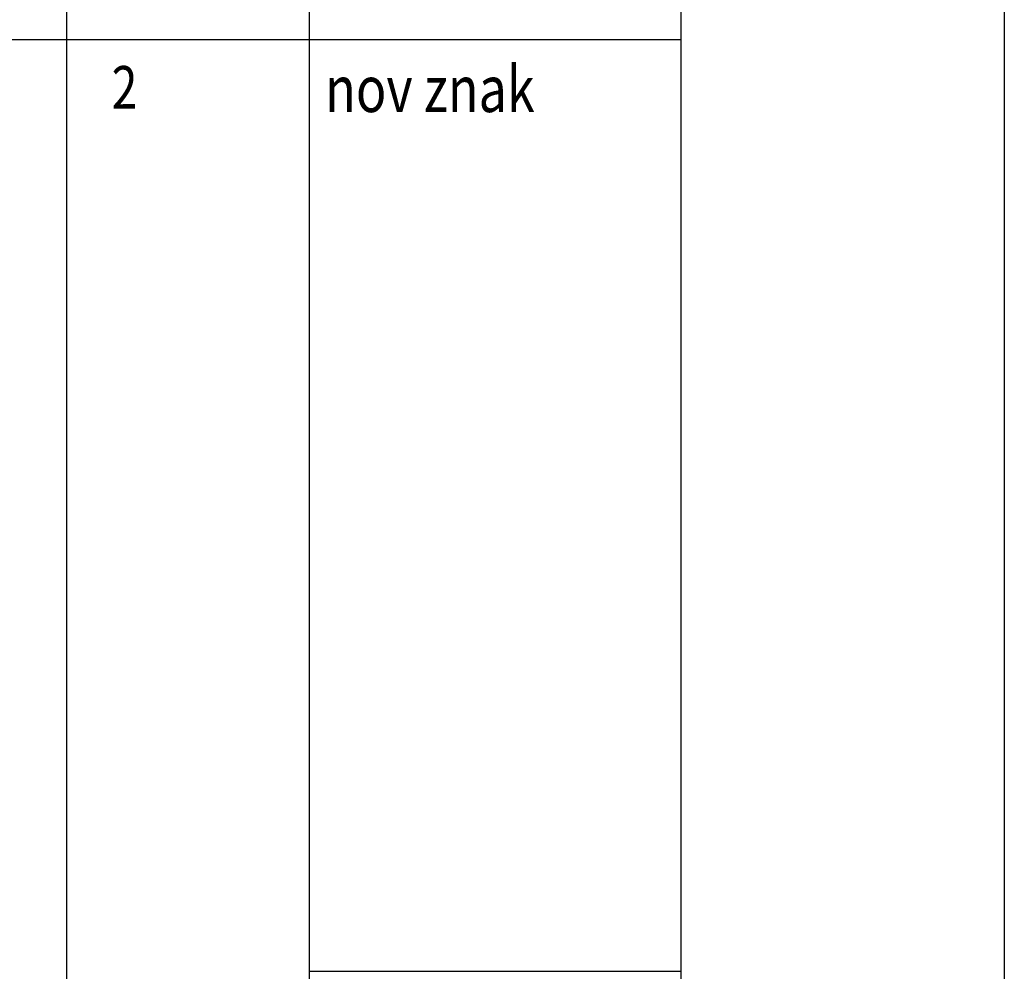
# Model space of a CAD drawing. Units: metres. Extents: x 2350 to 2631, y 1099 to 1223.
# Drawn here: x 2394 to 2399, y 1114 to 1119 of the extents above; entities that cross this region are included whole.
import ezdxf

# ---------------------------------------------------------------- set-up
doc = ezdxf.new("R2010")
doc.units = ezdxf.units.M
doc.layers.add('OKVIR', color=2, linetype='Continuous')
doc.layers.add('PLT_BORDER', color=7, linetype='Continuous')
doc.styles.add('YUSIM2_5MM', font='simplex.shx', dxfattribs={"width": 0.8})

msp = doc.modelspace()

# ---------------------------------------------------------------- linework, layer by layer
at = {"layer": 'OKVIR', "color": 7}
for p, q in [((2399.1202, 1128.4475), (2399.1202, 1099.7475)), ((2393.8375, 1125.514), (2393.8375, 1102.2329)), ((2395.2037, 1125.514), (2395.2037, 1102.2329)), ((2395.2037, 1125.514), (2395.2037, 1102.2329)), ((2397.2988, 1125.514), (2397.2988, 1102.2329)), ((2381.2732, 1119.2817), (2395.2037, 1119.2817)), ((2395.2037, 1119.2817), (2397.2988, 1119.2817)), ((2395.2037, 1114.0315), (2397.2988, 1114.0315))]:
    msp.add_line(p, q, dxfattribs=at)

# ---------------------------------------------------------------- texts
at = {"layer": 'OKVIR', "color": 7, "style": 'YUSIM2_5MM', "width": 0.8}
msp.add_text('nov znak', height=0.26, dxfattribs=at).set_placement((2395.2944, 1118.8736))
at = {"layer": 'PLT_BORDER', "color": 7, "style": 'YUSIM2_5MM', "width": 0.8}
msp.add_text('2', height=0.24, dxfattribs=at).set_placement((2394.0916, 1118.893))

doc.saveas('drawing.dxf')
